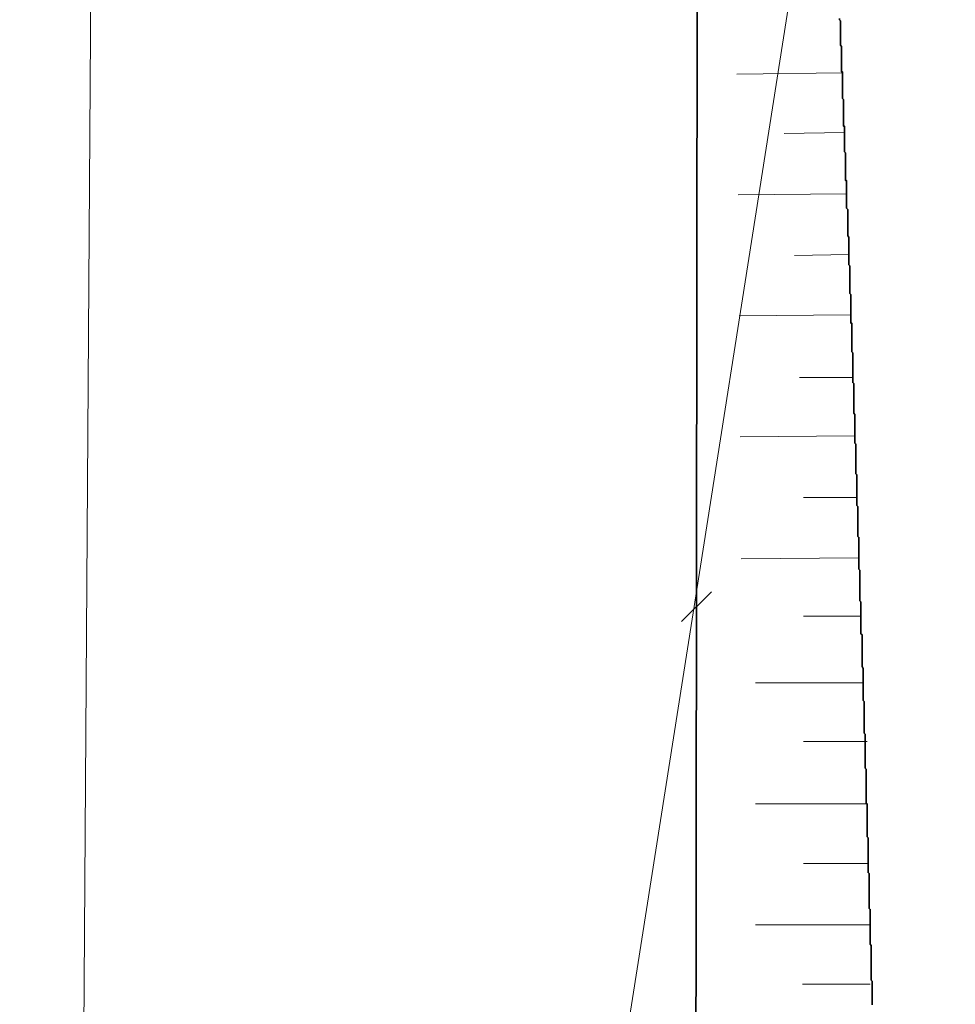
# Model space of a CAD drawing. Units: millimetres. Extents: x 65807 to 147858, y -6335 to 4767.
# Drawn here: x 93195 to 93538, y 207 to 567 of the extents above; entities that cross this region are included whole.
import ezdxf
from ezdxf import colors
from ezdxf.entities.mleader import LeaderData, LeaderLine
from ezdxf.math import Vec2, Vec3

# ---------------------------------------------------------------- set-up
doc = ezdxf.new("R2010")
doc.units = ezdxf.units.MM
doc.layers.get('0').update_dxf_attribs({"lineweight": 30})
for name, color, linetype in [('PDF _0', 7, 'Continuous'), ('PDF _PDF _линии', 7, 'Continuous'), ('PDF _Тело', 7, 'Continuous')]:
    doc.layers.add(name, color=color, linetype=linetype)
doc.layers.add('TN-АННОТАЦИИ', color=7, linetype='Continuous', lineweight=20, true_color=0x000000)
doc.styles.add('TN-Текст', font='ISOCPEUR.ttf')

# ---------------------------------------------------------------- blocks, each defined once
blk = doc.blocks.new('_DotSmall')
at = {"color": 0, "linetype": 'ByBlock', "const_width": 0.5}
blk.add_lwpolyline([(-0.0625, 0, 1), (0.0625, 0, 1)], format="xyb", close=True, dxfattribs=at)

msp = doc.modelspace()

# ---------------------------------------------------------------- linework, layer by layer
at = {"layer": 'PDF _0', "lineweight": 20}
msp.add_lwpolyline([(93437.52, 346.58), (93448.39, 357.45)], dxfattribs=at)
at = {"layer": 'PDF _PDF _линии', "lineweight": 20}
for points in [[(93205.24, -156.64), (93205.86, -151.6), (93206.61, -132.86), (93207.36, -114.87), (93208.11, -78.13), (93208.48, -59.76), (93208.86, -41.02), (93211.48, -4.66), (93214.48, 32.08), (93216.73, 68.44), (93218.23, 105.17), (93223.47, 889.75)], [(93359.92, -156.85), (93361.42, -103.25), (93361.8, -87.5), (93363.3, -72.14), (93365.17, -56.39), (93367.79, -41.02), (93370.79, -25.28), (93374.92, -10.28), (93391.04, 51.57), (93398.53, 82.31), (93404.53, 113.42), (93443.14, 358.2), (93491.12, 664.09), (93526.73, 889.38)]]:
    msp.add_lwpolyline(points, dxfattribs=at)
at = {"layer": 'PDF _Тело', "lineweight": 35}
for points in [[(93442.39, -156.85), (93443.52, 889.75)], [(93507.24, 206.38), (93507.24, 206.76), (93507.24, 207.13), (93507.24, 207.51), (93507.24, 207.88), (93507.24, 208.63), (93507.24, 209.01), (93507.24, 209.38), (93507.24, 209.76), (93507.24, 210.13), (93507.24, 210.88), (93507.24, 211.26), (93507.24, 211.63), (93507.24, 212.01), (93507.24, 212.38), (93507.24, 212.76), (93507.24, 213.51), (93507.24, 213.88), (93507.24, 214.26), (93507.24, 214.63), (93507.24, 215.01), (93506.87, 215.38), (93506.87, 216.13), (93506.87, 216.51), (93506.87, 216.88), (93506.87, 217.26), (93506.87, 217.63), (93506.87, 218), (93506.87, 218.75), (93506.87, 219.13), (93506.87, 219.5), (93506.87, 219.88), (93506.87, 220.25), (93506.87, 221), (93506.87, 221.38), (93506.87, 221.75), (93506.87, 222.13), (93506.87, 222.5), (93506.87, 222.88), (93506.87, 223.25), (93506.87, 224), (93506.87, 224.38), (93506.87, 224.75), (93506.87, 225.13), (93506.87, 225.5), (93506.87, 225.88), (93506.87, 226.63), (93506.87, 227), (93506.87, 227.38), (93506.87, 227.75), (93506.87, 228.13), (93506.49, 228.5), (93506.49, 229.25), (93506.49, 229.63), (93506.49, 230), (93506.49, 230.38), (93506.49, 230.75), (93506.49, 231.12), (93506.49, 231.87), (93506.49, 232.25), (93506.49, 232.62), (93506.49, 233), (93506.49, 233.37), (93506.49, 233.75), (93506.49, 234.12), (93506.49, 234.87), (93506.49, 235.25), (93506.49, 235.62), (93506.49, 236), (93506.49, 236.37), (93506.49, 236.75), (93506.49, 237.5), (93506.49, 237.87), (93506.49, 238.25), (93506.49, 238.62), (93506.49, 239), (93506.49, 239.37), (93506.49, 239.75), (93506.49, 240.5), (93506.49, 240.87), (93506.49, 241.25), (93506.12, 241.62), (93506.12, 242), (93506.12, 242.37), (93506.12, 242.75), (93506.12, 243.5), (93506.12, 243.87), (93506.12, 244.24), (93506.12, 244.62), (93506.12, 244.99), (93506.12, 245.37), (93506.12, 245.74), (93506.12, 246.49), (93506.12, 246.87), (93506.12, 247.24), (93506.12, 247.62), (93506.12, 247.99), (93506.12, 248.37), (93506.12, 248.74), (93506.12, 249.49), (93506.12, 249.87), (93506.12, 250.24), (93506.12, 250.62), (93506.12, 250.99), (93506.12, 251.37), (93506.12, 251.74), (93506.12, 252.12), (93506.12, 252.87), (93506.12, 253.24), (93506.12, 253.62), (93506.12, 253.99), (93506.12, 254.37), (93505.74, 254.74), (93505.74, 255.12), (93505.74, 255.87), (93505.74, 256.24), (93505.74, 256.62), (93505.74, 256.99), (93505.74, 257.36), (93505.74, 257.74), (93505.74, 258.11), (93505.74, 258.49), (93505.74, 259.24), (93505.74, 259.61), (93505.74, 259.99), (93505.74, 260.36), (93505.74, 260.74), (93505.74, 261.11), (93505.74, 261.49), (93505.74, 261.86), (93505.74, 262.61), (93505.74, 262.99), (93505.74, 263.36), (93505.74, 263.74), (93505.74, 264.11), (93505.74, 264.49), (93505.74, 264.86), (93505.74, 265.24), (93505.74, 265.61), (93505.74, 266.36), (93505.74, 266.74), (93505.74, 267.11), (93505.74, 267.49), (93505.37, 267.86), (93505.37, 268.24), (93505.37, 268.61), (93505.37, 268.99), (93505.37, 269.74), (93505.37, 270.11), (93505.37, 270.48), (93505.37, 270.86), (93505.37, 271.23), (93505.37, 271.61), (93505.37, 271.98), (93505.37, 272.36), (93505.37, 272.73), (93505.37, 273.48), (93505.37, 273.86), (93505.37, 274.23), (93505.37, 274.61), (93505.37, 274.98), (93505.37, 275.36), (93505.37, 275.73), (93505.37, 276.11), (93505.37, 276.48), (93505.37, 277.23), (93505.37, 277.61), (93505.37, 277.98), (93505.37, 278.36), (93505.37, 278.73), (93505.37, 279.11), (93505.37, 279.48), (93505.37, 279.86), (93504.99, 280.23), (93504.99, 280.61), (93504.99, 281.36), (93504.99, 281.73), (93504.99, 282.11), (93504.99, 282.48), (93504.99, 282.86), (93504.99, 283.23), (93504.99, 283.61), (93504.99, 283.98), (93504.99, 284.35), (93504.99, 284.73), (93504.99, 285.48), (93504.99, 285.85), (93504.99, 286.23), (93504.99, 286.6), (93504.99, 286.98), (93504.99, 287.35), (93504.99, 287.73), (93504.99, 288.1), (93504.99, 288.48), (93504.99, 288.85), (93504.99, 289.6), (93504.99, 289.98), (93504.99, 290.35), (93504.99, 290.73), (93504.99, 291.1), (93504.99, 291.48), (93504.99, 291.85), (93504.99, 292.23), (93504.99, 292.6), (93504.62, 292.98), (93504.62, 293.35), (93504.62, 293.73), (93504.62, 294.48), (93504.62, 294.85), (93504.62, 295.23), (93504.62, 295.6), (93504.62, 295.98), (93504.62, 296.35), (93504.62, 296.73), (93504.62, 297.1), (93504.62, 297.47), (93504.62, 297.85), (93504.62, 298.22), (93504.62, 298.97), (93504.62, 299.35), (93504.62, 299.72), (93504.62, 300.1), (93504.62, 300.47), (93504.62, 300.85), (93504.62, 301.22), (93504.62, 301.6), (93504.62, 301.97), (93504.62, 302.35), (93504.62, 302.72), (93504.62, 303.1), (93504.62, 303.47), (93504.62, 304.22), (93504.62, 304.6), (93504.62, 304.97), (93504.62, 305.35), (93504.24, 305.72), (93504.24, 306.1), (93504.24, 306.47), (93504.24, 306.85), (93504.24, 307.22), (93504.24, 307.6), (93504.24, 307.97), (93504.24, 308.35), (93504.24, 308.72), (93504.24, 309.1), (93504.24, 309.85), (93504.24, 310.22), (93504.24, 310.59), (93504.24, 310.97), (93504.24, 311.34), (93504.24, 311.72), (93504.24, 312.09), (93504.24, 312.47), (93504.24, 312.84), (93504.24, 313.22), (93504.24, 313.59), (93504.24, 313.97), (93504.24, 314.34), (93504.24, 314.72), (93504.24, 315.09), (93504.24, 315.84), (93504.24, 316.22), (93504.24, 316.59), (93504.24, 316.97), (93504.24, 317.34), (93503.87, 317.72), (93503.87, 318.09), (93503.87, 318.47), (93503.87, 318.84), (93503.87, 319.22), (93503.87, 319.59), (93503.87, 319.97), (93503.87, 320.34), (93503.87, 320.72), (93503.87, 321.09), (93503.87, 321.47), (93503.87, 321.84), (93503.87, 322.59), (93503.87, 322.97), (93503.87, 323.34), (93503.87, 323.71), (93503.87, 324.09), (93503.87, 324.46), (93503.87, 324.84), (93503.87, 325.21), (93503.87, 325.59), (93503.87, 325.96), (93503.87, 326.34), (93503.87, 326.71), (93503.87, 327.09), (93503.87, 327.46), (93503.87, 327.84), (93503.87, 328.21), (93503.87, 328.59), (93503.87, 328.96), (93503.87, 329.34), (93503.49, 330.09), (93503.49, 330.46), (93503.49, 330.84), (93503.49, 331.21), (93503.49, 331.59), (93503.49, 331.96), (93503.49, 332.34), (93503.49, 332.71), (93503.49, 333.09), (93503.49, 333.46), (93503.49, 333.84), (93503.49, 334.21), (93503.49, 334.59), (93503.49, 334.96), (93503.49, 335.34), (93503.49, 335.71), (93503.49, 336.09), (93503.49, 336.46), (93503.49, 336.83), (93503.49, 337.21), (93503.49, 337.58), (93503.49, 337.96), (93503.49, 338.33), (93503.49, 338.71), (93503.49, 339.46), (93503.49, 339.83), (93503.49, 340.21), (93503.49, 340.58), (93503.49, 340.96), (93503.49, 341.33), (93503.49, 341.71), (93503.12, 342.08), (93503.12, 342.46), (93503.12, 342.83), (93503.12, 343.21), (93503.12, 343.58), (93503.12, 343.96), (93503.12, 344.33), (93503.12, 344.71), (93503.12, 345.08), (93503.12, 345.46), (93503.12, 345.83), (93503.12, 346.21), (93503.12, 346.58), (93503.12, 346.96), (93503.12, 347.33), (93503.12, 347.71), (93503.12, 348.08), (93503.12, 348.46), (93503.12, 348.83), (93503.12, 349.21), (93503.12, 349.58), (93503.12, 349.95), (93503.12, 350.33), (93503.12, 350.7), (93503.12, 351.08), (93503.12, 351.45), (93503.12, 351.83), (93503.12, 352.2), (93503.12, 352.95), (93503.12, 353.33), (93503.12, 353.7), (93502.74, 354.08), (93502.74, 354.45), (93502.74, 354.83), (93502.74, 355.2), (93502.74, 355.58), (93502.74, 355.95), (93502.74, 356.33), (93502.74, 356.7), (93502.74, 357.08), (93502.74, 357.45), (93502.74, 357.83), (93502.74, 358.2), (93502.74, 358.58), (93502.74, 358.95), (93502.74, 359.33), (93502.74, 359.7), (93502.74, 360.08), (93502.74, 360.45), (93502.74, 360.83), (93502.74, 361.2), (93502.74, 361.58), (93502.74, 361.95), (93502.74, 362.33), (93502.74, 362.7), (93502.74, 363.07), (93502.74, 363.45), (93502.74, 363.82), (93502.74, 364.2), (93502.74, 364.57), (93502.74, 364.95), (93502.74, 365.32), (93502.37, 365.7), (93502.37, 366.07), (93502.37, 366.45), (93502.37, 366.82), (93502.37, 367.2), (93502.37, 367.57), (93502.37, 367.95), (93502.37, 368.32), (93502.37, 368.7), (93502.37, 369.07), (93502.37, 369.45), (93502.37, 369.82), (93502.37, 370.2), (93502.37, 370.57), (93502.37, 370.95), (93502.37, 371.32), (93502.37, 371.7), (93502.37, 372.07), (93502.37, 372.45), (93502.37, 372.82), (93502.37, 373.2), (93502.37, 373.57), (93502.37, 373.95), (93502.37, 374.32), (93502.37, 374.7), (93502.37, 375.07), (93502.37, 375.45), (93502.37, 375.82), (93502.37, 376.19), (93502.37, 376.57), (93502.37, 376.94), (93502.37, 377.32), (93501.99, 377.69), (93501.99, 378.07), (93501.99, 378.44), (93501.99, 378.82), (93501.99, 379.19), (93501.99, 379.57), (93501.99, 379.94), (93501.99, 380.32), (93501.99, 380.69), (93501.99, 381.07), (93501.99, 381.44), (93501.99, 381.82), (93501.99, 382.19), (93501.99, 382.57), (93501.99, 382.94), (93501.99, 383.32), (93501.99, 383.69), (93501.99, 384.07), (93501.99, 384.44), (93501.99, 384.82), (93501.99, 385.19), (93501.99, 385.57), (93501.99, 385.94), (93501.99, 386.32), (93501.99, 386.69), (93501.99, 387.07), (93501.99, 387.44), (93501.99, 387.82), (93501.99, 388.19), (93501.99, 388.57), (93501.62, 388.94), (93501.62, 389.31), (93501.62, 389.69), (93501.62, 390.06), (93501.62, 390.44), (93501.62, 390.81), (93501.62, 391.19), (93501.62, 391.56), (93501.62, 391.94), (93501.62, 392.31), (93501.62, 392.69), (93501.62, 393.06), (93501.62, 393.44), (93501.62, 393.81), (93501.62, 394.19), (93501.62, 394.56), (93501.62, 394.94), (93501.62, 395.31), (93501.62, 395.69), (93501.62, 396.06), (93501.62, 396.44), (93501.62, 396.81), (93501.62, 397.19), (93501.62, 397.56), (93501.62, 397.94), (93501.62, 398.31), (93501.62, 398.69), (93501.62, 399.06), (93501.62, 399.44), (93501.62, 399.81), (93501.62, 400.19), (93501.24, 400.56), (93501.24, 400.94), (93501.24, 401.31), (93501.24, 401.69), (93501.24, 402.06), (93501.24, 402.43), (93501.24, 402.81), (93501.24, 403.18), (93501.24, 403.56), (93501.24, 403.93), (93501.24, 404.31), (93501.24, 404.68), (93501.24, 405.06), (93501.24, 405.43), (93501.24, 405.81), (93501.24, 406.18), (93501.24, 406.56), (93501.24, 406.93), (93501.24, 407.31), (93501.24, 407.68), (93501.24, 408.06), (93501.24, 408.43), (93501.24, 408.81), (93501.24, 409.18), (93501.24, 409.56), (93501.24, 409.93), (93501.24, 410.31), (93501.24, 410.68), (93501.24, 411.06), (93501.24, 411.43), (93500.87, 411.81), (93500.87, 412.18), (93500.87, 412.56), (93500.87, 412.93), (93500.87, 413.31), (93500.87, 413.68), (93500.87, 414.06), (93500.87, 414.43), (93500.87, 414.81), (93500.87, 415.18), (93500.87, 415.55), (93500.87, 415.93), (93500.87, 416.3), (93500.87, 416.68), (93500.87, 417.05), (93500.87, 417.43), (93500.87, 417.8), (93500.87, 418.18), (93500.87, 418.55), (93500.87, 418.93), (93500.87, 419.3), (93500.87, 419.68), (93500.87, 420.05), (93500.87, 420.43), (93500.87, 420.8), (93500.87, 421.18), (93500.87, 421.55), (93500.87, 421.93), (93500.87, 422.3), (93500.49, 422.68), (93500.49, 423.05), (93500.49, 423.43), (93500.49, 423.8), (93500.49, 424.18), (93500.49, 424.55), (93500.49, 424.93), (93500.49, 425.3), (93500.49, 425.68), (93500.49, 426.05), (93500.49, 426.43), (93500.49, 426.8), (93500.49, 427.18), (93500.49, 427.55), (93500.49, 427.93), (93500.49, 428.3), (93500.49, 428.67), (93500.49, 429.05), (93500.49, 429.42), (93500.49, 429.8), (93500.49, 430.17), (93500.49, 430.55), (93500.49, 430.92), (93500.49, 431.3), (93500.49, 431.67), (93500.49, 432.05), (93500.49, 432.42), (93500.49, 432.8), (93500.49, 433.17), (93500.49, 433.55), (93500.12, 433.92), (93500.12, 434.3), (93500.12, 434.67), (93500.12, 435.05), (93500.12, 435.42), (93500.12, 435.8), (93500.12, 436.17), (93500.12, 436.55), (93500.12, 436.92), (93500.12, 437.3), (93500.12, 437.67), (93500.12, 438.05), (93500.12, 438.42), (93500.12, 438.8), (93500.12, 439.17), (93500.12, 439.55), (93500.12, 439.92), (93500.12, 440.3), (93500.12, 440.67), (93500.12, 441.05), (93500.12, 441.42), (93500.12, 441.8), (93500.12, 442.17), (93500.12, 442.54), (93500.12, 442.92), (93500.12, 443.29), (93500.12, 443.67), (93500.12, 444.04), (93500.12, 444.42), (93500.12, 444.79), (93499.74, 445.17), (93499.74, 445.54), (93499.74, 445.92), (93499.74, 446.29), (93499.74, 446.67), (93499.74, 447.04), (93499.74, 447.42), (93499.74, 447.79), (93499.74, 448.17), (93499.74, 448.54), (93499.74, 448.92), (93499.74, 449.29), (93499.74, 449.67), (93499.74, 450.04), (93499.74, 450.42), (93499.74, 450.79), (93499.74, 451.17), (93499.74, 451.54), (93499.74, 451.92), (93499.74, 452.29), (93499.74, 452.67), (93499.74, 453.04), (93499.74, 453.42), (93499.74, 453.79), (93499.74, 454.17), (93499.74, 454.54), (93499.74, 454.92), (93499.74, 455.29), (93499.74, 455.66), (93499.37, 455.66), (93499.37, 456.04), (93499.37, 456.41), (93499.37, 456.79), (93499.37, 457.16), (93499.37, 457.54), (93499.37, 457.91), (93499.37, 458.29), (93499.37, 458.66), (93499.37, 459.04), (93499.37, 459.41), (93499.37, 459.79), (93499.37, 460.16), (93499.37, 460.54), (93499.37, 460.91), (93499.37, 461.29), (93499.37, 461.66), (93499.37, 462.04), (93499.37, 462.41), (93499.37, 462.79), (93499.37, 463.16), (93499.37, 463.54), (93499.37, 463.91), (93499.37, 464.29), (93499.37, 464.66), (93499.37, 465.04), (93499.37, 465.41), (93499.37, 465.79), (93499.37, 466.16), (93499, 466.54), (93499, 466.91), (93499, 467.29), (93499, 467.66), (93499, 468.04), (93499, 468.41), (93499, 468.78), (93499, 469.16), (93499, 469.53), (93499, 469.91), (93499, 470.28), (93499, 470.66), (93499, 471.03), (93499, 471.41), (93499, 471.78), (93499, 472.16), (93499, 472.53), (93499, 472.91), (93499, 473.28), (93499, 473.66), (93499, 474.03), (93499, 474.41), (93499, 474.78), (93499, 475.16), (93499, 475.53), (93499, 475.91), (93499, 476.28), (93499, 476.66), (93498.62, 477.03), (93498.62, 477.41), (93498.62, 477.78), (93498.62, 478.16), (93498.62, 478.53), (93498.62, 478.91), (93498.62, 479.28), (93498.62, 479.66), (93498.62, 480.03), (93498.62, 480.41), (93498.62, 480.78), (93498.62, 481.16), (93498.62, 481.53), (93498.62, 481.9), (93498.62, 482.28), (93498.62, 482.65), (93498.62, 483.03), (93498.62, 483.4), (93498.62, 483.78), (93498.62, 484.15), (93498.62, 484.53), (93498.62, 484.9), (93498.62, 485.28), (93498.62, 485.65), (93498.62, 486.03), (93498.62, 486.4), (93498.62, 486.78), (93498.62, 487.15), (93498.25, 487.53), (93498.25, 487.9), (93498.25, 488.28), (93498.25, 488.65), (93498.25, 489.03), (93498.25, 489.4), (93498.25, 489.78), (93498.25, 490.15), (93498.25, 490.53), (93498.25, 490.9), (93498.25, 491.28), (93498.25, 491.65), (93498.25, 492.03), (93498.25, 492.4), (93498.25, 492.78), (93498.25, 493.15), (93498.25, 493.53), (93498.25, 493.9), (93498.25, 494.28), (93498.25, 494.65), (93498.25, 495.02), (93498.25, 495.4), (93498.25, 495.77), (93498.25, 496.15), (93498.25, 496.52), (93498.25, 496.9), (93498.25, 497.27), (93497.87, 497.65), (93497.87, 498.02), (93497.87, 498.4), (93497.87, 498.77), (93497.87, 499.15), (93497.87, 499.52), (93497.87, 499.9), (93497.87, 500.27), (93497.87, 500.65), (93497.87, 501.02), (93497.87, 501.4), (93497.87, 501.77), (93497.87, 502.15), (93497.87, 502.52), (93497.87, 502.9), (93497.87, 503.27), (93497.87, 503.65), (93497.87, 504.02), (93497.87, 504.4), (93497.87, 504.77), (93497.87, 505.15), (93497.87, 505.52), (93497.87, 505.9), (93497.87, 506.27), (93497.87, 506.65), (93497.87, 507.02), (93497.87, 507.4), (93497.87, 507.77), (93497.5, 507.77), (93497.5, 508.14), (93497.5, 508.52), (93497.5, 508.89), (93497.5, 509.27), (93497.5, 509.64), (93497.5, 510.02), (93497.5, 510.39), (93497.5, 510.77), (93497.5, 511.14), (93497.5, 511.52), (93497.5, 511.89), (93497.5, 512.27), (93497.5, 512.64), (93497.5, 513.02), (93497.5, 513.39), (93497.5, 513.77), (93497.5, 514.14), (93497.5, 514.52), (93497.5, 514.89), (93497.5, 515.27), (93497.5, 515.64), (93497.5, 516.02), (93497.5, 516.39), (93497.5, 516.77), (93497.5, 517.14), (93497.5, 517.52), (93497.5, 517.89), (93497.12, 518.27), (93497.12, 518.64), (93497.12, 519.02), (93497.12, 519.39), (93497.12, 519.77), (93497.12, 520.14), (93497.12, 520.52), (93497.12, 520.89), (93497.12, 521.26), (93497.12, 521.64), (93497.12, 522.01), (93497.12, 522.39), (93497.12, 522.76), (93497.12, 523.14), (93497.12, 523.51), (93497.12, 523.89), (93497.12, 524.26), (93497.12, 524.64), (93497.12, 525.01), (93497.12, 525.39), (93497.12, 525.76), (93497.12, 526.14), (93497.12, 526.51), (93497.12, 526.89), (93497.12, 527.26), (93497.12, 527.64), (93496.75, 527.64), (93496.75, 528.01), (93496.75, 528.39), (93496.75, 528.76), (93496.75, 529.14), (93496.75, 529.51), (93496.75, 529.89), (93496.75, 530.26), (93496.75, 530.64), (93496.75, 531.01), (93496.75, 531.39), (93496.75, 531.76), (93496.75, 532.14), (93496.75, 532.51), (93496.75, 532.89), (93496.75, 533.26), (93496.75, 533.64), (93496.75, 534.01), (93496.75, 534.38), (93496.75, 534.76), (93496.75, 535.13), (93496.75, 535.51), (93496.75, 535.88), (93496.75, 536.26), (93496.75, 536.63), (93496.75, 537.01), (93496.75, 537.38), (93496.37, 537.76), (93496.37, 538.13), (93496.37, 538.51), (93496.37, 538.88), (93496.37, 539.26), (93496.37, 539.63), (93496.37, 540.01), (93496.37, 540.38), (93496.37, 540.76), (93496.37, 541.13), (93496.37, 541.51), (93496.37, 541.88), (93496.37, 542.26), (93496.37, 542.63), (93496.37, 543.01), (93496.37, 543.38), (93496.37, 543.76), (93496.37, 544.13), (93496.37, 544.51), (93496.37, 544.88), (93496.37, 545.26), (93496.37, 545.63), (93496.37, 546.01), (93496.37, 546.38), (93496.37, 546.76), (93496.37, 547.13), (93496.37, 547.5), (93496, 547.5), (93496, 547.88), (93496, 548.25), (93496, 548.63), (93496, 549), (93496, 549.38), (93496, 549.75), (93496, 550.13), (93496, 550.5), (93496, 550.88), (93496, 551.25), (93496, 551.63), (93496, 552), (93496, 552.38), (93496, 552.75), (93496, 553.13), (93496, 553.5), (93496, 553.88), (93496, 554.25), (93496, 554.63), (93496, 555), (93496, 555.38), (93496, 555.75), (93496, 556.13), (93496, 556.5), (93496, 556.88), (93495.62, 557.25), (93495.62, 557.63), (93495.62, 558), (93495.62, 558.38), (93495.62, 558.75), (93495.62, 559.13), (93495.62, 559.5), (93495.62, 559.88), (93495.62, 560.25), (93495.62, 560.62), (93495.62, 561), (93495.62, 561.37), (93495.62, 561.75), (93495.62, 562.12), (93495.62, 562.5), (93495.62, 562.87), (93495.62, 563.25), (93495.62, 563.62), (93495.62, 564), (93495.62, 564.37), (93495.62, 564.75), (93495.62, 565.12), (93495.62, 565.5), (93495.62, 565.87), (93495.62, 566.25), (93495.25, 566.62), (93495.25, 567)]]:
    msp.add_lwpolyline(points, dxfattribs=at)
at = {"layer": 'PDF _Тело', "lineweight": 20}
for points in [[(93496.37, 547.13), (93457.76, 546.76)], [(93497.12, 525.39), (93475, 525.01)], [(93497.87, 502.9), (93458.14, 502.52)], [(93498.62, 480.78), (93478.75, 480.41)], [(93499.37, 458.66), (93458.51, 458.29)], [(93500.12, 435.8), (93480.63, 435.8)], [(93500.87, 414.43), (93458.89, 414.06)], [(93501.62, 391.94), (93482.13, 391.94)], [(93502.37, 369.82), (93459.26, 369.45)], [(93503.12, 348.46), (93482.13, 348.46)], [(93503.87, 324.09), (93464.51, 324.09)], [(93505.37, 302.72), (93482.13, 302.72)], [(93505.37, 279.86), (93464.51, 279.86)], [(93505.37, 258.11), (93482.13, 258.11)], [(93506.49, 235.62), (93464.51, 235.62)], [(93506.49, 213.88), (93481.75, 213.88)]]:
    msp.add_lwpolyline(points, dxfattribs=at)

# ---------------------------------------------------------------- leaders
at = {"layer": 'TN-АННОТАЦИИ'}
ml = msp.add_multileader_mtext('Standard', dxfattribs=at)
ml.set_content('\\A1;Геотекстиль иглопробивной термофиксированный ТЕХНОНИКОЛЬ ПРОФ 500', color=256, style='TN-Текст')
ml.set_leader_properties(color=256, linetype='ByLayer', lineweight=-1)
ml.set_arrow_properties(name='DOTSMALL')
ml.build(insert=Vec2(0, 0))
ml.multileader.update_dxf_attribs({"text_left_attachment_type": 6, "text_right_attachment_type": 6, "dogleg_length": 1, "arrow_head_size": 50, "scale": 10})
ctx = ml.context
ctx.base_point, ctx.scale, ctx.char_height, ctx.arrow_head_size, ctx.landing_gap_size, ctx.plane_origin = Vec3(87168.51, 325.81), 10, 25, 50, 0, Vec3(85133.98, 202.92)
ctx.left_attachment, ctx.right_attachment = 6, 6
notes = []
notes.append((ctx, [(1, (1, 1, 0), (87158.51, 325.81), (1, 0), 10, [(1, [(87158.51, -391.69)], 0, [])])]))
ctx.mtext.insert, ctx.mtext.width, ctx.mtext.line_spacing_style, ctx.mtext.flow_direction = Vec3(87168.51, 355.81), 626.7647, 2, 5
ml = msp.add_multileader_mtext('Standard', dxfattribs=at)
ml.set_content('\\A1;Геотекстиль иглопробивной термофиксированный ТЕХНОНИКОЛЬ ПРОФ 500', color=256, style='TN-Текст')
ml.set_leader_properties(color=256, linetype='ByLayer', lineweight=-1)
ml.set_arrow_properties(name='DOTSMALL')
ml.build(insert=Vec2(0, 0))
ml.multileader.update_dxf_attribs({"text_left_attachment_type": 6, "text_right_attachment_type": 6, "dogleg_length": 1, "arrow_head_size": 50, "scale": 10})
ctx = ml.context
ctx.base_point, ctx.scale, ctx.char_height, ctx.arrow_head_size, ctx.landing_gap_size, ctx.plane_origin = Vec3(88879.59, 322.48), 10, 25, 50, 0, Vec3(86845.06, 233.15)
ctx.left_attachment, ctx.right_attachment = 6, 6
notes.append((ctx, [(1, (1, 1, 0), (88869.59, 322.48), (1, 0), 10, [(1, [(88869.57, 67.66)], 0, [])])]))
ctx.mtext.insert, ctx.mtext.width, ctx.mtext.line_spacing_style, ctx.mtext.flow_direction = Vec3(88879.59, 352.48), 805.8052, 2, 5
for ctx, leaders in notes:
    for number, flags, end, landing, length, lines in leaders:
        leader = LeaderData()
        leader.index, (leader.has_last_leader_line, leader.has_dogleg_vector, leader.attachment_direction) = number, flags
        leader.last_leader_point, leader.dogleg_vector, leader.dogleg_length = Vec3(end), Vec3(landing), length
        for number, points, colour, breaks in lines:
            line = LeaderLine()
            line.index, line.vertices, line.color, line.breaks = number, Vec3.list(points), colors.encode_raw_color(colour), breaks
            leader.lines.append(line)
        ctx.leaders.append(leader)

# ---------------------------------------------------------------- next in the draw order: leaders
ml = msp.add_multileader_mtext('Standard', dxfattribs=at)
ml.set_content('Концевое крепление (ковш/яма размыва)', color=256, style='TN-Текст')
ml.set_leader_properties(color=256, linetype='ByLayer', lineweight=-1)
ml.set_arrow_properties(name='DOTSMALL')
ml.build(insert=Vec2(0, 0))
ml.multileader.update_dxf_attribs({"text_left_attachment_type": 6, "text_right_attachment_type": 6, "dogleg_length": 1, "arrow_head_size": 50, "scale": 10})
ctx = ml.context
ctx.base_point, ctx.scale, ctx.char_height, ctx.arrow_head_size, ctx.landing_gap_size, ctx.plane_origin = Vec3(92231.28, 911.51), 10, 30, 50, 0, Vec3(90196.75, 758.29)
ctx.left_attachment, ctx.right_attachment = 6, 6
notes = []
notes.append((ctx, [(1, (1, 1, 0), (92221.28, 911.51), (1, 0), 10, [(1, [(92221.28, 557.68)], 0, [])])]))
ctx.mtext.insert, ctx.mtext.width, ctx.mtext.line_spacing_style, ctx.mtext.flow_direction = Vec3(92231.28, 950.51), 500.5048, 2, 5
ctx.mtext.has_bg_fill, ctx.mtext.bg_color, ctx.mtext.bg_scale_factor, ctx.mtext.bg_transparency, ctx.mtext.use_window_bg_color = 1, -1073741824, 1.2, 0, 1
for ctx, leaders in notes:
    for number, flags, end, landing, length, lines in leaders:
        leader = LeaderData()
        leader.index, (leader.has_last_leader_line, leader.has_dogleg_vector, leader.attachment_direction) = number, flags
        leader.last_leader_point, leader.dogleg_vector, leader.dogleg_length = Vec3(end), Vec3(landing), length
        for number, points, colour, breaks in lines:
            line = LeaderLine()
            line.index, line.vertices, line.color, line.breaks = number, Vec3.list(points), colors.encode_raw_color(colour), breaks
            leader.lines.append(line)
        ctx.leaders.append(leader)

# ---------------------------------------------------------------- next in the draw order: leaders
ml = msp.add_multileader_mtext('Standard', dxfattribs=at)
ml.set_content('Струенаправляющая дамба', color=256, style='TN-Текст')
ml.set_leader_properties(color=256, linetype='ByLayer', lineweight=-1)
ml.set_arrow_properties(name='DOTSMALL')
ml.build(insert=Vec2(0, 0))
ml.multileader.update_dxf_attribs({"text_left_attachment_type": 6, "text_right_attachment_type": 6, "dogleg_length": 1, "arrow_head_size": 50, "scale": 10})
ctx = ml.context
ctx.base_point, ctx.scale, ctx.char_height, ctx.arrow_head_size, ctx.landing_gap_size, ctx.plane_origin = Vec3(92741.81, 911.51), 10, 30, 50, 0, Vec3(90707.28, 751.85)
ctx.left_attachment, ctx.right_attachment, ctx.text_align_type = 6, 6, 1
notes = []
notes.append((ctx, [(1, (1, 1, 0), (92731.81, 911.51), (1, 0), 10, [(1, [(92731.81, 562.08)], 0, [])])]))
ctx.mtext.insert, ctx.mtext.width, ctx.mtext.alignment, ctx.mtext.line_spacing_style, ctx.mtext.flow_direction = Vec3(92934.56, 947.51), 352.8023, 2, 2, 5
ctx.mtext.has_bg_fill, ctx.mtext.bg_color, ctx.mtext.bg_scale_factor, ctx.mtext.bg_transparency, ctx.mtext.use_window_bg_color = 1, -1073741824, 1.2, 0, 1
for ctx, leaders in notes:
    for number, flags, end, landing, length, lines in leaders:
        leader = LeaderData()
        leader.index, (leader.has_last_leader_line, leader.has_dogleg_vector, leader.attachment_direction) = number, flags
        leader.last_leader_point, leader.dogleg_vector, leader.dogleg_length = Vec3(end), Vec3(landing), length
        for number, points, colour, breaks in lines:
            line = LeaderLine()
            line.index, line.vertices, line.color, line.breaks = number, Vec3.list(points), colors.encode_raw_color(colour), breaks
            leader.lines.append(line)
        ctx.leaders.append(leader)

# ---------------------------------------------------------------- next in the draw order: leaders
ml = msp.add_multileader_mtext('Standard', dxfattribs=at)
ml.set_content('\\A1;Геотекстиль иглопробивной термофиксированный ТЕХНОНИКОЛЬ ПРОФ 500', color=256, style='TN-Текст')
ml.set_leader_properties(color=256, linetype='ByLayer', lineweight=-1)
ml.set_arrow_properties(name='DOTSMALL')
ml.build(insert=Vec2(0, 0))
ml.multileader.update_dxf_attribs({"text_left_attachment_type": 6, "text_right_attachment_type": 6, "dogleg_length": 1, "arrow_head_size": 50, "scale": 10})
ctx = ml.context
ctx.base_point, ctx.scale, ctx.char_height, ctx.arrow_head_size, ctx.landing_gap_size, ctx.plane_origin = Vec3(83482.92, 525.81), 10, 25, 50, 0, Vec3(81370.39, -135.09)
ctx.left_attachment, ctx.right_attachment = 6, 6
notes = []
notes.append((ctx, [(1, (1, 1, 0), (83472.92, 525.81), (1, 0), 10, [(1, [(83472.92, -175.69)], 0, [])])]))
ctx.mtext.insert, ctx.mtext.width, ctx.mtext.line_spacing_style, ctx.mtext.flow_direction = Vec3(83482.92, 558.31), 1260.3309, 2, 5
ml = msp.add_multileader_mtext('Standard', dxfattribs=at)
ml.set_content('\\A1;Геотекстиль иглопробивной термофиксированный ТЕХНОНИКОЛЬ ПРОФ 500', color=256, style='TN-Текст')
ml.set_leader_properties(color=256, linetype='ByLayer', lineweight=-1)
ml.set_arrow_properties(name='DOTSMALL')
ml.build(insert=Vec2(0, 0))
ml.multileader.update_dxf_attribs({"text_left_attachment_type": 6, "text_right_attachment_type": 6, "dogleg_length": 1, "arrow_head_size": 50, "scale": 10})
ctx = ml.context
ctx.base_point, ctx.scale, ctx.char_height, ctx.arrow_head_size, ctx.landing_gap_size, ctx.plane_origin = Vec3(87882.92, 525.81), 10, 25, 50, 0, Vec3(85770.39, -135.09)
ctx.left_attachment, ctx.right_attachment = 6, 6
notes.append((ctx, [(1, (1, 1, 0), (87872.92, 525.81), (1, 0), 10, [(1, [(87872.92, -175.69)], 0, [])])]))
ctx.mtext.insert, ctx.mtext.width, ctx.mtext.line_spacing_style, ctx.mtext.flow_direction = Vec3(87882.92, 558.31), 1260.3309, 2, 5
for ctx, leaders in notes:
    for number, flags, end, landing, length, lines in leaders:
        leader = LeaderData()
        leader.index, (leader.has_last_leader_line, leader.has_dogleg_vector, leader.attachment_direction) = number, flags
        leader.last_leader_point, leader.dogleg_vector, leader.dogleg_length = Vec3(end), Vec3(landing), length
        for number, points, colour, breaks in lines:
            line = LeaderLine()
            line.index, line.vertices, line.color, line.breaks = number, Vec3.list(points), colors.encode_raw_color(colour), breaks
            leader.lines.append(line)
        ctx.leaders.append(leader)

doc.saveas('drawing.dxf')
